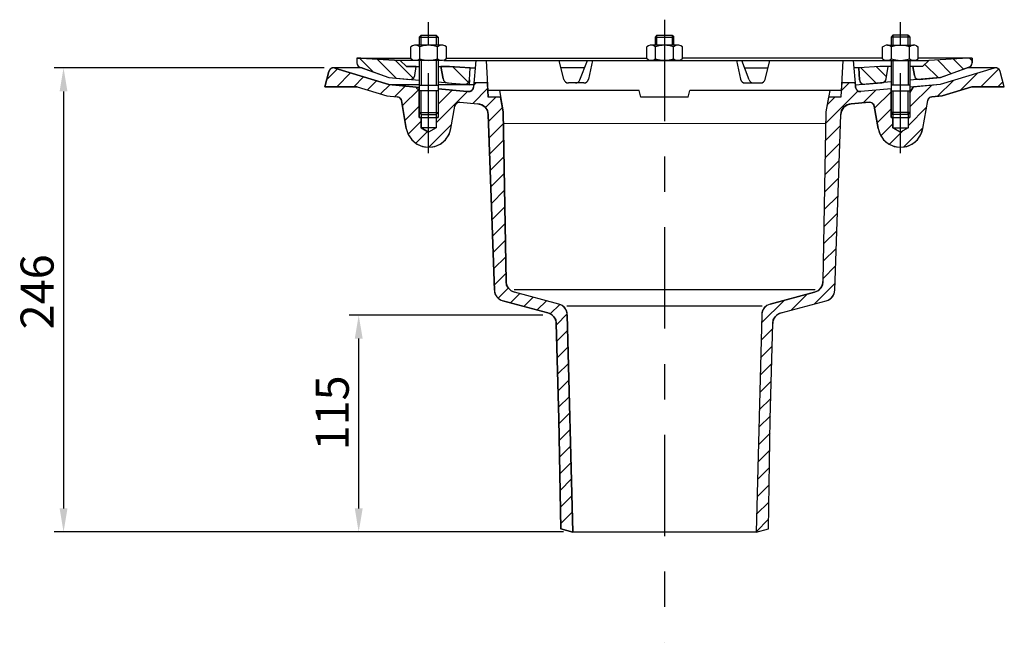
# Model space of a CAD drawing. Extents: x -19179 to -10642, y -4233 to 2246.
# Drawn here: x -12363 to -11841, y -315 to 15 of the extents above; entities that cross this region are included whole.
import ezdxf

# ---------------------------------------------------------------- set-up
doc = ezdxf.new("R2010")
doc.units = 0
doc.header["$LTSCALE"] = 5
doc.linetypes.add('GEN7', pattern=[22, 10.75, -3.75, 3.75, -3.75])
doc.layers.get('0').update_dxf_attribs({"linetype": 'CONTINUOUS'})
doc.layers.get('DEFPOINTS').update_dxf_attribs({"linetype": 'CONTINUOUS'})
for name, color, linetype in [('4', 3, 'CONTINUOUS'), ('5', 3, 'CONTINUOUS'), ('7', 4, 'GEN7'), ('8', 1, 'CONTINUOUS'), ('SCHRAFFUR_RAND', 36, 'CONTINUOUS')]:
    doc.layers.add(name, color=color, linetype=linetype)
doc.styles.get("Standard").update_dxf_attribs({"font": 'geniso.shx'})
doc.dimstyles.new('GEN-ISO', dxfattribs={"dimscale": 5, "dimtxt": 3.5, "dimasz": 2.5, "dimexe": 1, "dimexo": 1, "dimgap": 0.6, "dimtad": 1, "dimdsep": 46, "dimtxsty": 'Standard', "dimcen": 0, "dimclrd": 256, "dimclre": 256, "dimclrt": 2, "dimadec": 0, "dimazin": 0, "dimtp": 0.1, "dimtm": 0.1, "dimtfac": 0.71, "dimtdec": 3, "dimtmove": 0, "dimatfit": 3, "dimfxl": 1, "dimtzin": 0, "dimarcsym": 0})

# ---------------------------------------------------------------- blocks, each defined once
blk = doc.blocks.new('*D350')
at = {"layer": '5', "lineweight": -2}
for p, q in [((-12201.59, -10.47), (-12344.58, -10.47)), ((-12339.58, -22.97), (-12339.58, -243.97)), ((-12074.68, -256.47), (-12344.58, -256.47))]:
    blk.add_line(p, q, dxfattribs=at)
at = {"layer": '5', "ltscale": 50}
for points in [[(-12337.5, -22.97), (-12341.67, -22.97), (-12339.58, -10.47)], [(-12341.67, -243.97), (-12337.5, -243.97), (-12339.58, -256.47)]]:
    blk.add_solid(points, dxfattribs=at)
at = {"layer": 'DEFPOINTS', "color": 0, "ltscale": 50}
for p in [(-12196.59, -10.47), (-12339.58, -256.47), (-12069.68, -256.47)]:
    blk.add_point(p, dxfattribs=at)
at = {"layer": '5', "color": 7, "ltscale": 50, "insert": (-12351.33, -129.18), "char_height": 17.5, "attachment_point": 5, "rotation": 90}
blk.add_mtext('246', dxfattribs=at)
blk = doc.blocks.new('*D351')
at = {"layer": '5', "lineweight": -2}
for p, q in [((-12085.71, -141.47), (-12188.22, -141.47)), ((-12183.22, -243.97), (-12183.22, -153.97)), ((-12158.22, -256.47), (-12188.22, -256.47))]:
    blk.add_line(p, q, dxfattribs=at)
at = {"layer": '5', "ltscale": 50}
for points in [[(-12181.13, -153.97), (-12185.3, -153.97), (-12183.22, -141.47)], [(-12185.3, -243.97), (-12181.13, -243.97), (-12183.22, -256.47)]]:
    blk.add_solid(points, dxfattribs=at)
at = {"layer": 'DEFPOINTS', "color": 0, "ltscale": 50}
for p in [(-12183.22, -141.47), (-12080.71, -141.47), (-12153.22, -256.47)]:
    blk.add_point(p, dxfattribs=at)
at = {"layer": '5', "color": 7, "ltscale": 50, "insert": (-12194.97, -193.36), "char_height": 17.5, "attachment_point": 5, "rotation": 90}
blk.add_mtext('115', dxfattribs=at)
blk = doc.blocks.new('*X18')
at = {"layer": '8'}
for p, q in [((466.93, 309.699), (474.134, 302.496)), ((476.366, 309.243), (486.534, 299.076)), ((485.843, 308.746), (495.479, 299.111))]:
    blk.add_line(p, q, dxfattribs=at)
blk = doc.blocks.new('*X19')
at = {"layer": '8'}
blk.add_line((516.346, 305.185), (524.703, 296.828), dxfattribs=at)
blk = doc.blocks.new('*X20')
at = {"layer": '8'}
for p, q in [((449.543, 298.205), (455.384, 304.046)), ((454.924, 294.606), (462.261, 301.943)), ((463.905, 294.606), (469.139, 299.84)), ((471.211, 292.933), (476.016, 297.738)), ((478.089, 290.83), (482.957, 295.698)), ((485.677, 289.438), (491.215, 294.976)), ((489.661, 284.441), (498.579, 293.36)), ((508.579, 285.399), (515.989, 292.809)), ((526.966, 285.825), (534.859, 293.719)), ((527.41, 295.25), (528.766, 296.606)), ((507.579, 275.419), (524.246, 292.086)), ((533.713, 283.592), (539.227, 289.106)), ((491.007, 276.807), (498.579, 284.379)), ((535.302, 276.201), (542.672, 283.571)), ((492.679, 269.499), (499.579, 276.399)), ((503.684, 262.543), (515.769, 274.628)), ((535.605, 267.524), (543.187, 275.105)), ((496.828, 264.668), (503.035, 270.875)), ((535.908, 258.847), (543.341, 266.279)), ((536.211, 250.17), (543.495, 257.453)), ((536.514, 241.492), (543.649, 248.627)), ((536.818, 232.815), (543.803, 239.801)), ((537.121, 224.138), (543.958, 230.975)), ((537.424, 215.461), (544.112, 222.149)), ((537.727, 206.784), (544.266, 213.323)), ((538.03, 198.106), (544.42, 204.497)), ((538.333, 189.429), (544.574, 195.671)), ((540.403, 182.519), (545.79, 187.906)), ((546.948, 180.084), (551.847, 184.983)), ((554.03, 178.186), (558.929, 183.085)), ((561.113, 176.288), (566.012, 181.187)), ((568.059, 174.255), (573.048, 179.243)), ((571.256, 168.471), (576.998, 174.213)), ((571.485, 159.72), (577.279, 165.514)), ((571.714, 150.969), (577.508, 156.763)), ((571.943, 142.218), (577.737, 148.012)), ((572.173, 133.466), (577.967, 139.261)), ((572.402, 124.715), (578.196, 130.509)), ((572.608, 115.942), (578.425, 121.758)), ((572.762, 107.115), (578.654, 113.007)), ((572.916, 98.289), (578.883, 104.256)), ((573.07, 89.463), (579.113, 95.505)), ((573.224, 80.637), (579.342, 86.754)), ((573.378, 71.81), (579.571, 78.003)), ((573.532, 62.984), (579.8, 69.252))]:
    blk.add_line(p, q, dxfattribs=at)
blk = doc.blocks.new('*X21')
at = {"layer": '8'}
for p, q in [((732.317, 304.74), (740.607, 296.45)), ((740.85, 305.187), (746.132, 299.905))]:
    blk.add_line(p, q, dxfattribs=at)
blk = doc.blocks.new('*X22')
at = {"layer": '8'}
for p, q in [((773.117, 308.841), (780.413, 301.545)), ((781.65, 309.288), (786.998, 303.941)), ((790.219, 309.699), (791.579, 308.339)), ((766.504, 306.474), (773.638, 299.339))]:
    blk.add_line(p, q, dxfattribs=at)
blk = doc.blocks.new('*X23')
at = {"layer": '8'}
for p, q in [((796.174, 294.606), (805.61, 304.042)), ((773.194, 289.587), (781.433, 297.826)), ((785.332, 292.744), (794.368, 301.78)), ((713.974, 275.268), (731.06, 292.354)), ((722.236, 292.51), (726.332, 296.606)), ((733.83, 286.143), (740.43, 292.744)), ((758.579, 283.952), (769.953, 295.326)), ((805.154, 294.606), (807.855, 297.307)), ((714.74, 285.015), (718.832, 289.106)), ((739.877, 283.21), (748.579, 291.912)), ((741.223, 275.576), (748.579, 282.932)), ((757.579, 273.972), (767.38, 283.773)), ((713.815, 266.129), (721.784, 274.098)), ((743.213, 268.586), (749.579, 274.952)), ((747.727, 264.12), (754.973, 271.366)), ((755.371, 262.784), (765.458, 272.87)), ((713.655, 256.989), (721.459, 264.792)), ((713.496, 247.849), (721.134, 255.487)), ((713.336, 238.709), (720.809, 246.182)), ((713.177, 229.569), (720.484, 236.877)), ((713.017, 220.43), (720.159, 227.572)), ((712.858, 211.29), (719.834, 218.266)), ((712.698, 202.15), (719.509, 208.961)), ((712.539, 193.01), (719.184, 199.656)), ((708, 179.492), (718.859, 190.351)), ((695.733, 176.205), (704.218, 184.69)), ((679.981, 169.433), (691.951, 181.403)), ((679.74, 160.211), (685.845, 166.316)), ((679.498, 150.99), (685.603, 157.095)), ((679.257, 141.768), (685.362, 147.873)), ((679.015, 132.546), (685.121, 138.652)), ((678.774, 123.324), (684.879, 129.43)), ((678.532, 114.103), (684.638, 120.208)), ((678.291, 104.881), (684.464, 111.054)), ((678.049, 95.659), (684.305, 101.914)), ((677.808, 86.437), (684.145, 92.775)), ((677.566, 77.216), (683.985, 83.635)), ((677.325, 67.994), (683.826, 74.495)), ((677.083, 58.772), (683.666, 65.355))]:
    blk.add_line(p, q, dxfattribs=at)
blk = doc.blocks.new('A$C5C1715EE')
for p, q in [((51, 321.83), (50, 320.83)), ((50, 320.83), (50, 316.46)), ((50, 320.83), (60, 320.83)), ((51, 316.46), (51, 321.83)), ((51, 321.83), (59, 321.83)), ((59, 321.83), (59, 316.46)), ((59, 321.83), (60, 320.83)), ((60, 320.83), (60, 316.46)), ((176, 321.83), (175, 320.83)), ((175, 320.83), (175, 316.46)), ((175, 320.83), (185, 320.83)), ((176, 321.83), (184, 321.83)), ((184, 321.83), (185, 320.83)), ((185, 316.46), (185, 320.83)), ((301, 321.83), (300, 320.83)), ((300, 320.83), (300, 316.46)), ((310, 320.83), (300, 320.83)), ((301, 321.83), (301, 316.46)), ((309, 321.83), (301, 321.83)), ((309, 316.46), (309, 321.83)), ((309, 321.83), (310, 320.83)), ((310, 320.83), (310, 316.46)), ((45.55, 309.27), (45.55, 315.65)), ((46.47, 316.18), (45.56, 315.65)), ((61.89, 316.46), (48.11, 316.46)), ((50.28, 309.27), (50.28, 315.65)), ((59.73, 309.27), (59.73, 315.65)), ((64.45, 315.65), (63.54, 316.18)), ((64.45, 309.27), (64.45, 315.65)), ((170.55, 309.27), (170.55, 315.65)), ((171.49, 316.19), (170.56, 315.65)), ((186.89, 316.46), (173.11, 316.46)), ((175.28, 309.27), (175.28, 315.65)), ((184.73, 309.27), (184.73, 315.65)), ((189.45, 315.65), (188.55, 316.17)), ((189.45, 309.27), (189.45, 315.65)), ((295.55, 315.65), (296.47, 316.18)), ((295.55, 309.27), (295.55, 315.65)), ((298.11, 316.46), (311.89, 316.46)), ((300.27, 309.27), (300.27, 315.65)), ((309.72, 309.27), (309.72, 315.65)), ((313.53, 316.18), (314.45, 315.65)), ((314.45, 309.27), (314.45, 315.65)), ((17, 309.55), (45.55, 309.55)), ((17, 309.55), (17, 307.21)), ((19.11, 309.55), (39.94, 308.46)), ((61.89, 308.46), (39.94, 308.46)), ((43.27, 305.13), (39.95, 308.46)), ((46.45, 308.75), (45.56, 309.27)), ((50, 308.46), (50, 292.32)), ((51, 308.46), (51, 295.32)), ((59, 308.46), (59, 295.32)), ((60, 308.46), (60, 292.32)), ((63.06, 308.46), (102.35, 308.46)), ((63.06, 308.46), (280, 308.46)), ((64.45, 309.27), (63.56, 308.75)), ((64.45, 309.55), (102.34, 309.55)), ((64.45, 309.55), (170.55, 309.55)), ((80, 308.46), (78.75, 294.18)), ((85.5, 308.46), (86.52, 288.96)), ((126.67, 298.36), (124.18, 308.46)), ((135.18, 298.07), (139.11, 308.46)), ((141.88, 308.46), (139.69, 298.43)), ((171.46, 308.74), (170.55, 309.27)), ((186.89, 308.46), (173.11, 308.46)), ((189.45, 309.27), (188.54, 308.74)), ((295.55, 309.55), (189.45, 309.55)), ((218.12, 308.46), (220.31, 298.43)), ((224.82, 298.07), (220.89, 308.46)), ((233.34, 298.36), (235.83, 308.46)), ((257.66, 308.46), (280, 308.46)), ((295.55, 309.55), (257.67, 309.55)), ((274.5, 308.46), (273.48, 288.96)), ((280, 308.46), (281.25, 294.18)), ((280, 308.46), (320.06, 308.46)), ((295.55, 309.27), (296.44, 308.75)), ((300, 308.46), (300, 292.32)), ((301, 308.46), (301, 295.32)), ((309, 308.46), (309, 295.32)), ((310, 308.46), (310, 292.32)), ((313.55, 308.75), (314.45, 309.27)), ((343, 309.55), (314.45, 309.55)), ((316.73, 305.13), (320.06, 308.46)), ((340.9, 309.55), (320.06, 308.46)), ((343, 309.55), (343, 307.21)), ((0, 294.46), (2.18, 302.61)), ((19.76, 304.46), (4.6, 304.46)), ((5.33, 304.35), (34, 295.58)), ((18.65, 304.86), (34, 299.28)), ((43.27, 305.13), (50, 305.13)), ((47.66, 300.37), (48.5, 305.13)), ((60, 305.13), (66, 305.13)), ((62.65, 298.63), (61.5, 305.13)), ((66, 305.13), (77, 304.55)), ((76.67, 298.14), (77, 304.55)), ((77, 304.55), (79.74, 304.55)), ((137.6, 304.46), (125.16, 304.46)), ((222.4, 304.46), (234.84, 304.46)), ((283, 304.55), (280.26, 304.55)), ((294, 305.13), (283, 304.55)), ((283.34, 298.14), (283, 304.55)), ((300, 305.13), (294, 305.13)), ((297.36, 298.63), (298.5, 305.13)), ((316.73, 305.13), (310, 305.13)), ((312.34, 300.37), (311.5, 305.13)), ((341.36, 304.86), (326, 299.27)), ((354.67, 304.35), (326, 295.58)), ((355.4, 304.46), (340.25, 304.46)), ((360, 294.46), (357.82, 302.61)), ((34, 299.28), (50, 297.88)), ((326, 299.28), (310, 297.88)), ((17.16, 294.46), (0, 294.46)), ((17.16, 294.46), (32.85, 289.66)), ((34, 295.59), (48.36, 294.33)), ((34, 295.58), (50, 295.58)), ((49, 293.22), (48.36, 294.33)), ((48.36, 294.33), (50, 294.33)), ((50, 293.22), (49, 293.22)), ((50, 295.32), (60, 295.32)), ((60, 292.32), (50, 292.32)), ((50, 292.32), (50, 280.82)), ((60, 297), (76.53, 295.55)), ((60, 295.58), (78.88, 295.58)), ((60, 293.31), (73.49, 292.13)), ((60, 292.32), (60, 280.82)), ((86.13, 296.46), (78.95, 296.46)), ((102.49, 292.46), (86.34, 292.46)), ((166.56, 292.46), (86.34, 292.46)), ((92.5, 292.46), (94.5, 281.12)), ((137.25, 296.46), (129.09, 296.46)), ((167.5, 288.96), (166.56, 292.46)), ((192.5, 288.96), (193.44, 292.46)), ((273.66, 292.46), (193.44, 292.46)), ((222.76, 296.46), (230.91, 296.46)), ((273.66, 292.46), (257.52, 292.46)), ((267.5, 292.46), (265.5, 281.12)), ((281.05, 296.46), (273.87, 296.46)), ((300, 297), (281.15, 295.35)), ((300, 293.31), (283.96, 291.91)), ((310, 295.32), (300, 295.32)), ((300, 292.32), (310, 292.32)), ((300, 292.32), (300, 280.82)), ((326, 295.58), (310, 294.18)), ((310, 291.49), (311.64, 294.33)), ((310, 292.32), (310, 280.82)), ((342.84, 294.46), (327.15, 289.66)), ((360, 294.46), (342.84, 294.46)), ((32.85, 289.66), (38.34, 289.18)), ((43.18, 272.38), (40.58, 287.13)), ((93.12, 288.96), (86.52, 288.96)), ((192.5, 288.96), (167.5, 288.96)), ((273.48, 288.96), (266.88, 288.96)), ((316.82, 272.38), (319.42, 287.13)), ((327.15, 289.66), (321.66, 289.18)), ((66.82, 272.38), (68.91, 284.22)), ((71.59, 286.27), (81.12, 285.44)), ((288.42, 286.27), (278.88, 285.44)), ((293.18, 272.38), (291.1, 284.22)), ((50, 280.82), (60, 280.82)), ((51, 279.82), (50, 280.82)), ((50, 278.22), (60, 278.22)), ((51, 279.82), (51, 272.72)), ((51, 279.82), (59, 279.82)), ((59, 279.82), (60, 280.82)), ((59, 279.82), (59, 272.72)), ((89.85, 186.62), (86.6, 279.67)), ((94.5, 281.12), (96.07, 191.26)), ((265.5, 281.12), (263.93, 191.26)), ((270.16, 186.62), (273.41, 279.67)), ((310, 280.82), (300, 280.82)), ((301, 279.82), (300, 280.82)), ((300, 278.22), (310, 278.22)), ((301, 279.82), (301, 272.72)), ((309, 279.82), (301, 279.82)), ((309, 279.82), (310, 280.82)), ((309, 279.82), (309, 272.72)), ((59, 272.72), (51, 272.72)), ((51, 272.72), (55, 270.41)), ((59, 272.72), (55, 270.41)), ((301, 272.72), (309, 272.72)), ((301, 272.72), (305, 270.41)), ((309, 272.72), (305, 270.41)), ((124.04, 179.27), (100.52, 185.57)), ((235.96, 179.27), (259.49, 185.57)), ((118.22, 174.62), (94.29, 181.03)), ((241.79, 174.62), (265.71, 181.03)), ((128.49, 173.63), (131.5, 58.46)), ((231.52, 173.63), (228.5, 58.46)), ((123.98, 118.46), (122.66, 168.98)), ((236.02, 118.46), (237.34, 168.98)), ((125, 60.2), (123.98, 118.46)), ((235, 60.2), (236.02, 118.46)), ((131.5, 58.46), (125, 60.2)), ((228.5, 58.46), (131.5, 58.46)), ((228.5, 58.46), (235, 60.2))]:
    blk.add_line(p, q)
at = {"flags": 128}
blk.add_lwpolyline([(94.61, 274.96), (265.4, 275.12)], dxfattribs=at)
for centre, radius, start, end in [((47.91, 312.61), 3.85, 52.122, 112.06), ((55, 302.28), 14.18, 70.535, 109.461), ((62.09, 312.61), 3.85, 67.922, 127.832), ((172.91, 312.61), 3.85, 52.122, 111.668), ((180, 302.28), 14.18, 70.535, 109.461), ((187.09, 312.61), 3.85, 67.765, 127.832), ((297.91, 312.61), 3.85, 52.168, 112.078), ((305, 302.28), 14.18, 70.539, 109.465), ((312.09, 312.61), 3.85, 67.94, 127.878), ((47.92, 312.31), 3.85, 247.657, 307.865), ((55, 322.63), 14.18, 250.541, 289.467), ((62.09, 312.31), 3.85, 232.166, 289.261), ((172.92, 312.31), 3.85, 247.814, 307.865), ((180, 322.63), 14.18, 250.541, 289.467), ((187.09, 312.31), 3.85, 232.15, 292.155), ((297.91, 312.31), 3.85, 247.531, 307.834), ((305, 322.63), 14.18, 250.533, 289.459), ((312.09, 312.31), 3.85, 232.135, 292.343), ((4.6, 301.96), 2.5, 73, 165), ((19.5, 307.21), 2.5, 180, 250), ((340.5, 307.21), 2.5, 290, 0), ((355.4, 301.96), 2.5, 15, 107), ((45.2, 300.81), 2.5, 265, 350), ((65.11, 299.06), 2.5, 190, 265), ((74.17, 298.27), 2.5, 265.001, 357), ((129.09, 298.96), 2.5, 193.844, 269.998), ((132.85, 298.96), 2.5, 270.002, 339.271), ((137.25, 298.96), 2.5, 269.998, 347.683), ((222.76, 298.96), 2.5, 192.317, 270.003), ((227.16, 298.96), 2.5, 200.729, 269.998), ((230.91, 298.96), 2.5, 270.002, 346.156), ((285.83, 298.27), 2.5, 183, 274.999), ((294.89, 299.06), 2.5, 275, 350), ((314.8, 300.8), 2.5, 190, 274.999), ((76.26, 294.4), 2.5, 265, 355.002), ((283.74, 294.4), 2.5, 184.999, 274.998), ((38.12, 286.69), 2.5, 10.001, 85), ((321.88, 286.69), 2.5, 94.997, 169.999), ((71.37, 283.78), 2.5, 84.999, 170.001), ((80.6, 279.46), 6, 1.999, 85.001), ((279.4, 279.46), 6, 95, 178.001), ((288.63, 283.78), 2.5, 9.998, 95), ((55, 274.46), 12, 190.243, 350), ((305, 274.46), 12, 190.22, 350), ((102.07, 191.37), 6, 181, 255), ((257.93, 191.37), 6, 285.001, 359), ((95.84, 186.83), 6, 182.001, 254.999), ((264.16, 186.83), 6, 284.999, 358), ((122.49, 173.47), 6, 1.5, 74.999), ((237.52, 173.47), 6, 105.001, 178.5), ((116.66, 168.82), 6, 1.501, 75.001), ((243.34, 168.82), 6, 105.001, 178.5)]:
    blk.add_arc(centre, radius, start, end)
at = {"layer": '4'}
for p, q in [((176, 316.46), (176, 321.83)), ((184, 321.83), (184, 316.46)), ((76.67, 298.14), (76.53, 295.55)), ((51, 279.82), (51, 292.32)), ((59, 292.32), (59, 279.82)), ((73.49, 292.13), (76.04, 291.91)), ((301, 292.32), (301, 279.82)), ((309, 279.82), (309, 292.32)), ((50, 280.82), (50, 278.22)), ((60, 280.82), (60, 278.22)), ((300, 280.82), (300, 278.22)), ((310, 280.82), (310, 278.22)), ((259.76, 186.74), (100.25, 186.74)), ((231.71, 178.11), (128.3, 178.11))]:
    blk.add_line(p, q, dxfattribs=at)
at = {"layer": '7', "ltscale": 0.788}
for p, q in [((55, 259.32), (55, 328.7)), ((305, 259.32), (305, 328.7))]:
    blk.add_line(p, q, dxfattribs=at)
at = {"layer": '7'}
blk.add_line((180, 330.01), (180, 0), dxfattribs=at)
at = {"layer": 'SCHRAFFUR_RAND'}
for points in [[(19.11, 309.55), (17, 309.55), (17, 307.21), (17.14, 306.19), (17.74, 305.34), (18.65, 304.86), (19.76, 304.46), (34, 299.28), (44.98, 298.31), (46.22, 298.44), (47.22, 299.21), (47.66, 300.37), (48.5, 305.13), (43.27, 305.13), (39.94, 308.46), (19.11, 309.55)], [(315.02, 298.31), (326, 299.28), (340.25, 304.46), (341.36, 304.86), (342.27, 305.34), (342.87, 306.19), (343, 307.21), (343, 309.55), (340.9, 309.55), (320.06, 308.46), (316.73, 305.13), (311.5, 305.13), (312.34, 300.37), (312.78, 299.21), (313.78, 298.44), (315.02, 298.31)], [(131.5, 58.46), (128.49, 173.63), (128.2, 175.54), (127.26, 177.24), (125.83, 178.55), (124.04, 179.27), (100.52, 185.57), (98.72, 186.3), (97.28, 187.63), (96.34, 189.34), (96.07, 191.26), (94.5, 281.12), (93.12, 288.96), (86.52, 288.96), (86.34, 292.46), (86.13, 296.46), (78.95, 296.46), (78.88, 295.58), (78.75, 294.18), (78.37, 292.92), (77.35, 292.06), (76.04, 291.91), (73.49, 292.13), (60, 293.31), (60, 292.32), (60, 280.82), (60, 278.22), (59, 278.22), (59, 272.72), (55, 270.41), (51, 272.72), (51, 278.22), (50, 278.22), (50, 280.82), (50, 292.32), (50, 293.22), (49, 293.22), (48.36, 294.33), (34, 295.58), (5.33, 304.35), (4.6, 304.46), (3.99, 304.46), (2.8, 303.8), (2.18, 302.61), (0, 294.46), (17.16, 294.46), (32.85, 289.66), (38.34, 289.18), (39.41, 288.92), (40.23, 288.17), (40.58, 287.13), (43.18, 272.38), (44.17, 269.13), (46.06, 266.35), (48.63, 264.2), (51.7, 262.84), (55.03, 262.39), (58.35, 262.86), (61.41, 264.23), (63.98, 266.39), (65.86, 269.17), (66.82, 272.38), (68.91, 284.22), (69.35, 285.38), (70.35, 286.15), (71.59, 286.27), (81.12, 285.44), (83.24, 284.93), (85.01, 283.64), (86.2, 281.81), (86.6, 279.67), (89.85, 186.62), (90.14, 184.72), (91.09, 183.04), (92.51, 181.75), (94.29, 181.03), (118.22, 174.62), (120.01, 173.9), (121.43, 172.58), (122.38, 170.89), (122.66, 168.98), (123.98, 118.46), (125, 60.2), (131.5, 58.46)], [(76.67, 298.14), (77, 304.55), (66, 305.13), (61.5, 305.13), (62.65, 298.63), (63, 297.59), (63.82, 296.83), (64.89, 296.57), (73.95, 295.78), (75.28, 295.95), (76.31, 296.84), (76.67, 298.14)], [(273.66, 292.46), (273.48, 288.96), (266.88, 288.96), (265.5, 281.12), (263.93, 191.26), (263.66, 189.34), (262.72, 187.63), (261.29, 186.3), (259.49, 185.57), (235.96, 179.27), (234.17, 178.55), (232.75, 177.24), (231.8, 175.54), (231.52, 173.63), (228.5, 58.46), (235, 60.2), (236.02, 118.46), (237.34, 168.98), (237.63, 170.89), (238.57, 172.58), (240, 173.9), (241.79, 174.62), (265.71, 181.03), (267.49, 181.75), (268.91, 183.04), (269.86, 184.72), (270.16, 186.62), (273.41, 279.67), (273.8, 281.81), (275, 283.64), (276.76, 284.93), (278.88, 285.44), (288.42, 286.27), (289.65, 286.15), (290.65, 285.38), (291.1, 284.22), (293.18, 272.38), (294.17, 269.13), (296.05, 266.35), (298.63, 264.2), (301.7, 262.85), (305.02, 262.39), (308.35, 262.86), (311.41, 264.23), (313.98, 266.39), (315.86, 269.17), (316.82, 272.38), (319.42, 287.13), (319.77, 288.17), (320.6, 288.92), (321.66, 289.18), (327.15, 289.66), (342.84, 294.46), (360, 294.46), (357.82, 302.61), (357.2, 303.8), (356.01, 304.46), (355.4, 304.46), (354.67, 304.35), (326, 295.58), (311.64, 294.33), (310, 291.49), (310, 280.82), (310, 278.22), (309, 278.22), (309, 272.72), (305, 270.41), (301, 272.72), (301, 278.22), (300, 278.22), (300, 280.82), (300, 292.32), (300, 293.31), (283.96, 291.91), (282.65, 292.06), (281.63, 292.92), (281.25, 294.18), (281.15, 295.35), (281.05, 296.46), (273.87, 296.46), (273.66, 292.46)], [(283, 304.55), (283.34, 298.14), (283.69, 296.84), (284.72, 295.95), (286.05, 295.78), (295.11, 296.57), (296.18, 296.83), (297, 297.59), (297.36, 298.63), (298.5, 305.13), (294, 305.13), (283, 304.55)]]:
    blk.add_lwpolyline(points, close=True, dxfattribs=at)
at = {"layer": '8'}
for name in ['*X18', '*X22', '*X20', '*X19', '*X23', '*X21']:
    blk.add_blockref(name, (-448.58, -0.15), dxfattribs=at)

msp = doc.modelspace()

# ---------------------------------------------------------------- block references
msp.add_blockref('A$C5C1715EE', (-12201.18513, -314.9422))

# ---------------------------------------------------------------- dimensions: what is measured, and where the dimension line sits
at = {"layer": '5', "color": 7}
for base, p1, p2, angle, text, picture, middle in [((-12339.58213, -256.4732), (-12196.58513, -10.4732), (-12069.68313, -256.4732), 270, '246', '*D350', (-12339.58213, -129.1832)), ((-12183.21613, -141.4722), (-12153.21613, -256.4732), (-12080.71213, -141.4722), 90, '115', '*D351', (-12183.21613, -193.3562))]:
    dim = msp.add_linear_dim(base=base, p1=p1, p2=p2, angle=angle, text=text, dimstyle='GEN-ISO', override={"dimclrt": 7}, dxfattribs=at)
    dim.commit()
    dim.dimension.update_dxf_attribs({"geometry": picture, "text_midpoint": middle, "dimtype": 160})

doc.saveas('drawing.dxf')
